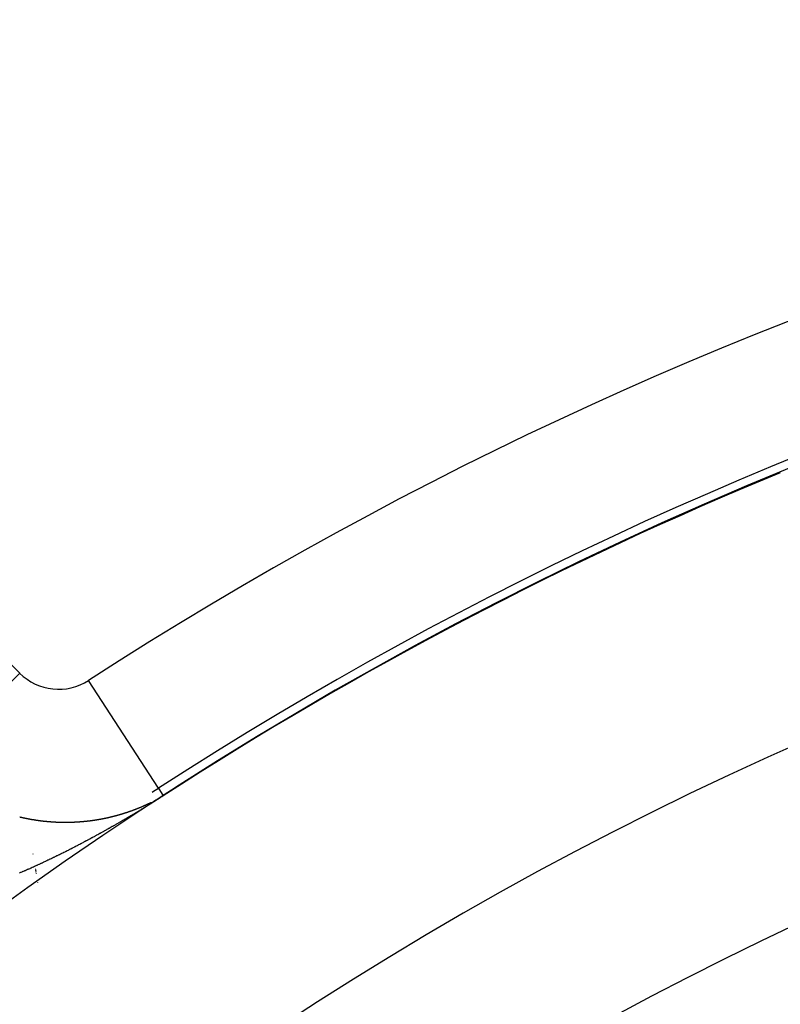
# Model space of a CAD drawing. Units: millimetres. Extents: x -282 to 477, y -301 to 301.
# Drawn here: x -236 to -225, y 35 to 50 of the extents above; entities that cross this region are included whole.
import ezdxf

# ---------------------------------------------------------------- set-up
doc = ezdxf.new("R2010")
doc.units = ezdxf.units.MM
doc.linetypes.add('DASHED', pattern=[9.652, 8.128, -1.524])
doc.layers.add('nevidi', color=4, linetype='DASHED')

msp = doc.modelspace()

# ---------------------------------------------------------------- linework, layer by layer
at = {"color": 2}
msp.add_lwpolyline([(-234.217, 38.292), (-234.217, 38.292), (-234.217, 38.292), (-234.217, 38.292)], dxfattribs=at)
for centre, radius, start, end in [((-202.171, -11.25), 80, 7.90604, 172.09396), ((-202.171, -11.25), 75, 7.93467, 172.06533), ((-202.171, -11.25), 59, 0, 180), ((-202.171, -11.25), 55, 0, 180), ((-202.171, -11.25), 59.005, 116.22141, 116.26387), ((-202.171, -11.25), 52.453, 0, 180), ((-202.171, -11.25), 59.005, 122.00073, 122.89655), ((-235.845, 40.808), 2.858, 300.5721, 302.8966)]:
    msp.add_arc(centre, radius, start, end, dxfattribs=at)
at = {"layer": 'nevidi', "color": 7, "linetype": 'Continuous'}
for p, q in [((-243.661, 47.41), (-236.452, 40.201)), ((-236.452, 40.201), (-237.865, 38.788)), ((-234.293, 38.409), (-235.378, 40.087)), ((-234.292, 38.409), (-234.217, 38.292)), ((-234.38, 38.202), (-234.377, 38.203)), ((-234.239, 38.279), (-234.237, 38.28)), ((-236.355, 37.943), (-236.354, 37.938)), ((-236.247, 37.386), (-236.247, 37.383)), ((-236.21, 37.166), (-236.21, 37.163)), ((-236.209, 37.16), (-236.209, 37.159)), ((-236.209, 37.156), (-236.209, 37.155)), ((-236.208, 37.152), (-236.208, 37.15)), ((-236.207, 37.148), (-236.207, 37.146)), ((-236.207, 37.144), (-236.207, 37.142)), ((-236.206, 37.14), (-236.206, 37.138)), ((-236.205, 37.136), (-236.205, 37.134)), ((-236.205, 37.132), (-236.205, 37.131)), ((-236.204, 37.128), (-236.204, 37.127)), ((-236.203, 37.124), (-236.203, 37.123)), ((-236.203, 37.121), (-236.203, 37.119)), ((-236.202, 37.117), (-236.202, 37.116)), ((-236.202, 37.113), (-236.201, 37.112)), ((-236.201, 37.11), (-236.201, 37.109)), ((-236.2, 37.107), (-236.2, 37.105)), ((-236.2, 37.103), (-236.2, 37.102)), ((-236.199, 37.1), (-236.199, 37.099)), ((-236.199, 37.097), (-236.199, 37.096)), ((-236.196, 37.081), (-236.196, 37.079)), ((-236.174, 36.941), (-236.173, 36.939))]:
    msp.add_line(p, q, dxfattribs=at)
for points in [[(-234.216, 38.291), (-234.222, 38.287), (-234.238, 38.277), (-234.244, 38.273), (-234.259, 38.263), (-234.265, 38.26), (-234.28, 38.25), (-234.284, 38.247), (-234.299, 38.238), (-234.303, 38.235), (-234.318, 38.226), (-234.322, 38.223), (-234.336, 38.215), (-234.34, 38.212), (-234.354, 38.204), (-234.358, 38.201), (-234.371, 38.193), (-234.373, 38.192), (-234.376, 38.19), (-234.389, 38.182), (-234.394, 38.178), (-234.407, 38.171), (-234.412, 38.167), (-234.425, 38.16), (-234.43, 38.156), (-234.443, 38.149), (-234.448, 38.145), (-234.46, 38.138), (-234.466, 38.134), (-234.478, 38.127), (-234.483, 38.124), (-234.496, 38.116), (-234.501, 38.113), (-234.513, 38.105), (-234.519, 38.102), (-234.531, 38.094), (-234.536, 38.091), (-234.549, 38.084), (-234.554, 38.081), (-234.566, 38.073), (-234.571, 38.07), (-234.584, 38.062), (-234.589, 38.059), (-234.601, 38.052), (-234.607, 38.049), (-234.619, 38.041), (-234.624, 38.038), (-234.637, 38.031), (-234.642, 38.027), (-234.654, 38.02), (-234.66, 38.017), (-234.672, 38.009), (-234.677, 38.006), (-234.69, 37.999), (-234.695, 37.996), (-234.708, 37.988), (-234.713, 37.985), (-234.725, 37.978), (-234.73, 37.975), (-234.743, 37.968), (-234.748, 37.964), (-234.761, 37.957), (-234.766, 37.954), (-234.772, 37.95), (-234.778, 37.947), (-234.783, 37.944), (-234.796, 37.936), (-234.801, 37.933), (-234.813, 37.926), (-234.819, 37.923), (-234.821, 37.921), (-234.831, 37.916), (-234.836, 37.913), (-234.849, 37.905), (-234.854, 37.902), (-234.866, 37.895), (-234.872, 37.892), (-234.884, 37.885), (-234.889, 37.882), (-234.902, 37.875), (-234.907, 37.872), (-234.919, 37.865), (-234.925, 37.862), (-234.937, 37.854), (-234.942, 37.852), (-234.955, 37.844), (-234.96, 37.841), (-234.972, 37.834), (-234.977, 37.831), (-234.99, 37.824), (-234.995, 37.821), (-235.008, 37.814), (-235.013, 37.811), (-235.025, 37.804), (-235.03, 37.801), (-235.043, 37.794), (-235.048, 37.791), (-235.06, 37.784), (-235.066, 37.781), (-235.078, 37.774), (-235.083, 37.771), (-235.096, 37.765), (-235.101, 37.762), (-235.113, 37.755), (-235.118, 37.752), (-235.131, 37.745), (-235.136, 37.742), (-235.148, 37.735), (-235.154, 37.732), (-235.166, 37.725), (-235.171, 37.722), (-235.184, 37.715), (-235.189, 37.713), (-235.201, 37.706), (-235.206, 37.703), (-235.219, 37.696), (-235.224, 37.693), (-235.236, 37.686), (-235.242, 37.684), (-235.254, 37.677)], [(-234.485, 38.151), (-234.484, 38.152), (-234.481, 38.153), (-234.479, 38.154), (-234.479, 38.154), (-234.476, 38.156), (-234.474, 38.156), (-234.474, 38.157), (-234.471, 38.158), (-234.469, 38.159), (-234.468, 38.159), (-234.466, 38.16), (-234.464, 38.161), (-234.463, 38.162), (-234.461, 38.162), (-234.459, 38.164)], [(-234.452, 38.167), (-234.449, 38.168), (-234.447, 38.169), (-234.446, 38.17), (-234.442, 38.172), (-234.442, 38.172), (-234.439, 38.173), (-234.437, 38.174), (-234.435, 38.175), (-234.434, 38.175), (-234.432, 38.177), (-234.431, 38.177), (-234.429, 38.178), (-234.427, 38.179), (-234.425, 38.18), (-234.424, 38.18), (-234.422, 38.181), (-234.42, 38.182), (-234.419, 38.182), (-234.417, 38.184), (-234.414, 38.185), (-234.414, 38.185), (-234.412, 38.186), (-234.409, 38.187), (-234.409, 38.187), (-234.407, 38.188), (-234.405, 38.19)], [(-234.36, 38.212), (-234.36, 38.212), (-234.358, 38.213), (-234.355, 38.214), (-234.355, 38.215), (-234.353, 38.216)], [(-234.349, 38.218), (-234.348, 38.218), (-234.346, 38.22), (-234.345, 38.22), (-234.343, 38.221), (-234.341, 38.222), (-234.338, 38.223), (-234.338, 38.223), (-234.336, 38.225), (-234.334, 38.226), (-234.333, 38.226), (-234.331, 38.227), (-234.328, 38.229), (-234.328, 38.229), (-234.326, 38.23), (-234.323, 38.231), (-234.323, 38.231), (-234.322, 38.232)], [(-234.308, 38.239), (-234.306, 38.241), (-234.306, 38.241), (-234.303, 38.242), (-234.301, 38.243), (-234.301, 38.243), (-234.298, 38.245), (-234.296, 38.246)], [(-234.27, 38.261), (-234.279, 38.255), (-234.278, 38.256), (-234.275, 38.257)], [(-234.236, 38.28), (-234.234, 38.282), (-234.233, 38.282), (-234.231, 38.283), (-234.229, 38.285), (-234.226, 38.287), (-234.226, 38.287), (-234.22, 38.29)], [(-234.216, 38.291), (-234.216, 38.292), (-234.216, 38.292), (-234.217, 38.292), (-234.217, 38.292)], [(-234.216, 38.291), (-234.216, 38.291), (-234.216, 38.291), (-234.216, 38.291), (-234.216, 38.291)], [(-235.099, 37.948), (-235.096, 37.949), (-235.095, 37.949), (-235.094, 37.95), (-235.091, 37.95), (-235.09, 37.95), (-235.088, 37.951), (-235.085, 37.951), (-235.083, 37.952), (-235.083, 37.952), (-235.08, 37.953), (-235.078, 37.953), (-235.077, 37.953), (-235.074, 37.954), (-235.072, 37.954), (-235.071, 37.955), (-235.069, 37.955), (-235.066, 37.956), (-235.066, 37.956), (-235.063, 37.956), (-235.061, 37.957), (-235.059, 37.957), (-235.058, 37.958), (-235.055, 37.958), (-235.054, 37.958), (-235.052, 37.959), (-235.05, 37.96), (-235.047, 37.96), (-235.047, 37.96), (-235.044, 37.961), (-235.042, 37.961), (-235.042, 37.961), (-235.039, 37.962), (-235.036, 37.963), (-235.036, 37.963), (-235.033, 37.964), (-235.031, 37.964), (-235.028, 37.965), (-235.025, 37.965), (-235.024, 37.966), (-235.022, 37.966), (-235.02, 37.967), (-235.019, 37.967), (-235.017, 37.967), (-235.014, 37.968), (-235.012, 37.969), (-235.012, 37.969), (-235.009, 37.969), (-235.007, 37.97), (-235.006, 37.97), (-235.003, 37.971), (-235.001, 37.971), (-235, 37.971), (-234.995, 37.973), (-234.993, 37.973), (-234.99, 37.974), (-234.989, 37.974), (-234.987, 37.975), (-234.984, 37.976), (-234.984, 37.976), (-234.982, 37.976), (-234.979, 37.977), (-234.977, 37.977), (-234.976, 37.978), (-234.974, 37.978), (-234.972, 37.979), (-234.971, 37.979), (-234.968, 37.98), (-234.966, 37.98), (-234.965, 37.981), (-234.96, 37.982), (-234.957, 37.983), (-234.955, 37.983), (-234.953, 37.984), (-234.952, 37.984), (-234.949, 37.985), (-234.949, 37.985), (-234.947, 37.985), (-234.944, 37.986), (-234.942, 37.987), (-234.941, 37.987), (-234.939, 37.988), (-234.937, 37.988), (-234.936, 37.988), (-234.933, 37.989), (-234.931, 37.99), (-234.93, 37.99), (-234.925, 37.991), (-234.923, 37.992), (-234.92, 37.993), (-234.919, 37.993), (-234.917, 37.994), (-234.914, 37.994), (-234.914, 37.995), (-234.912, 37.995), (-234.909, 37.996), (-234.907, 37.997), (-234.906, 37.997), (-234.904, 37.997), (-234.902, 37.998), (-234.901, 37.998), (-234.898, 37.999), (-234.896, 38), (-234.895, 38), (-234.89, 38.001), (-234.888, 38.002), (-234.885, 38.003), (-234.884, 38.003), (-234.882, 38.004), (-234.88, 38.004), (-234.879, 38.005), (-234.877, 38.005), (-234.875, 38.006), (-234.872, 38.007), (-234.872, 38.007), (-234.869, 38.008), (-234.867, 38.008), (-234.867, 38.008), (-234.864, 38.009), (-234.861, 38.01)], [(-234.861, 38.01), (-234.861, 38.01), (-234.859, 38.011), (-234.856, 38.012), (-234.856, 38.012), (-234.853, 38.012), (-234.851, 38.013), (-234.849, 38.014), (-234.848, 38.014), (-234.845, 38.015), (-234.844, 38.015), (-234.843, 38.016), (-234.84, 38.016), (-234.838, 38.017), (-234.837, 38.017), (-234.835, 38.018), (-234.833, 38.019), (-234.832, 38.019), (-234.83, 38.02), (-234.827, 38.021), (-234.826, 38.021), (-234.824, 38.021), (-234.822, 38.022), (-234.821, 38.022), (-234.819, 38.023), (-234.816, 38.024), (-234.815, 38.024), (-234.814, 38.025), (-234.811, 38.026), (-234.81, 38.026), (-234.808, 38.026), (-234.806, 38.027), (-234.803, 38.028), (-234.803, 38.028), (-234.801, 38.029), (-234.798, 38.03), (-234.798, 38.03), (-234.795, 38.031), (-234.793, 38.032), (-234.792, 38.032), (-234.79, 38.032), (-234.788, 38.033), (-234.787, 38.033), (-234.785, 38.034), (-234.782, 38.035), (-234.781, 38.036), (-234.78, 38.036), (-234.777, 38.037), (-234.776, 38.037), (-234.774, 38.038), (-234.772, 38.038), (-234.769, 38.039), (-234.764, 38.041), (-234.764, 38.041), (-234.761, 38.042), (-234.759, 38.043), (-234.758, 38.043), (-234.756, 38.044), (-234.754, 38.045), (-234.753, 38.045), (-234.751, 38.046), (-234.748, 38.046), (-234.746, 38.047), (-234.746, 38.047), (-234.743, 38.048), (-234.742, 38.049), (-234.741, 38.049), (-234.738, 38.05), (-234.735, 38.051), (-234.735, 38.051), (-234.73, 38.053), (-234.728, 38.054), (-234.725, 38.055), (-234.724, 38.055), (-234.722, 38.056), (-234.72, 38.056)], [(-234.719, 38.057), (-234.717, 38.057), (-234.715, 38.058), (-234.713, 38.059), (-234.712, 38.059), (-234.71, 38.06)], [(-234.708, 38.061), (-234.707, 38.061), (-234.704, 38.062), (-234.702, 38.063), (-234.701, 38.063), (-234.699, 38.064), (-234.697, 38.065), (-234.696, 38.065), (-234.694, 38.066), (-234.691, 38.067), (-234.69, 38.067), (-234.689, 38.068), (-234.686, 38.069), (-234.685, 38.069), (-234.684, 38.07), (-234.681, 38.071), (-234.679, 38.071), (-234.679, 38.072), (-234.676, 38.073), (-234.674, 38.073), (-234.673, 38.073), (-234.671, 38.074), (-234.67, 38.075), (-234.667, 38.076), (-234.666, 38.076), (-234.663, 38.077), (-234.663, 38.078), (-234.661, 38.078), (-234.658, 38.079), (-234.656, 38.08), (-234.656, 38.08), (-234.653, 38.081), (-234.651, 38.082), (-234.65, 38.082), (-234.648, 38.083), (-234.645, 38.084), (-234.645, 38.084), (-234.64, 38.086), (-234.64, 38.086), (-234.638, 38.087), (-234.635, 38.088), (-234.634, 38.089), (-234.632, 38.089), (-234.63, 38.09), (-234.629, 38.091), (-234.627, 38.091), (-234.625, 38.092), (-234.623, 38.093), (-234.622, 38.093), (-234.62, 38.094), (-234.618, 38.095), (-234.617, 38.095), (-234.615, 38.096), (-234.612, 38.097), (-234.611, 38.098), (-234.61, 38.098), (-234.607, 38.099)], [(-234.607, 38.099), (-234.604, 38.1), (-234.602, 38.101), (-234.6, 38.102), (-234.599, 38.102), (-234.597, 38.103), (-234.596, 38.104), (-234.594, 38.104), (-234.592, 38.106), (-234.589, 38.107), (-234.584, 38.109), (-234.584, 38.109), (-234.582, 38.11), (-234.579, 38.111), (-234.578, 38.111), (-234.577, 38.112)], [(-234.573, 38.113), (-234.572, 38.114), (-234.569, 38.115), (-234.567, 38.116), (-234.566, 38.116), (-234.564, 38.117), (-234.562, 38.118), (-234.561, 38.118), (-234.559, 38.119), (-234.556, 38.12), (-234.556, 38.12), (-234.551, 38.122), (-234.549, 38.123), (-234.546, 38.125), (-234.545, 38.125), (-234.544, 38.126), (-234.541, 38.127), (-234.54, 38.127), (-234.539, 38.128), (-234.536, 38.129), (-234.534, 38.13), (-234.534, 38.13), (-234.531, 38.131), (-234.529, 38.132), (-234.529, 38.132), (-234.526, 38.133), (-234.524, 38.134), (-234.523, 38.135), (-234.521, 38.135), (-234.519, 38.137), (-234.518, 38.137), (-234.516, 38.138), (-234.514, 38.139), (-234.512, 38.14), (-234.511, 38.14), (-234.509, 38.141), (-234.507, 38.142), (-234.506, 38.142), (-234.504, 38.143), (-234.501, 38.144), (-234.501, 38.144), (-234.496, 38.147), (-234.494, 38.148), (-234.491, 38.149), (-234.49, 38.149), (-234.489, 38.15)], [(-236.452, 37.963), (-236.447, 37.962), (-236.446, 37.962), (-236.442, 37.961), (-236.439, 37.96), (-236.439, 37.96), (-236.433, 37.959), (-236.432, 37.959), (-236.429, 37.958), (-236.425, 37.957), (-236.425, 37.957)], [(-236.425, 37.957), (-236.419, 37.956), (-236.419, 37.956), (-236.415, 37.955), (-236.412, 37.954), (-236.411, 37.954), (-236.406, 37.953), (-236.405, 37.953), (-236.402, 37.952), (-236.398, 37.951), (-236.398, 37.951), (-236.392, 37.95), (-236.392, 37.95), (-236.388, 37.949), (-236.385, 37.948), (-236.384, 37.948), (-236.378, 37.947), (-236.375, 37.946), (-236.371, 37.945), (-236.37, 37.945), (-236.368, 37.945), (-236.365, 37.944), (-236.364, 37.944), (-236.361, 37.943), (-236.358, 37.943), (-236.357, 37.942), (-236.355, 37.942), (-236.351, 37.941), (-236.351, 37.941), (-236.348, 37.94), (-236.345, 37.94), (-236.343, 37.94), (-236.341, 37.939), (-236.338, 37.938), (-236.337, 37.938), (-236.334, 37.938), (-236.331, 37.937), (-236.329, 37.937), (-236.328, 37.937), (-236.324, 37.936), (-236.324, 37.936), (-236.321, 37.935), (-236.318, 37.935), (-236.316, 37.934), (-236.314, 37.934), (-236.311, 37.933), (-236.31, 37.933), (-236.308, 37.933), (-236.304, 37.932), (-236.302, 37.932), (-236.301, 37.931), (-236.298, 37.931), (-236.296, 37.931), (-236.294, 37.93), (-236.291, 37.93), (-236.289, 37.929), (-236.288, 37.929), (-236.284, 37.928), (-236.283, 37.928), (-236.281, 37.928), (-236.278, 37.927), (-236.275, 37.927), (-236.274, 37.927), (-236.271, 37.926), (-236.269, 37.926), (-236.268, 37.925), (-236.265, 37.925), (-236.261, 37.924), (-236.261, 37.924), (-236.258, 37.924), (-236.256, 37.923), (-236.255, 37.923), (-236.251, 37.923), (-236.248, 37.922), (-236.242, 37.921), (-236.241, 37.921), (-236.238, 37.92), (-236.235, 37.92), (-236.234, 37.92), (-236.229, 37.919), (-236.228, 37.919), (-236.225, 37.918), (-236.222, 37.918), (-236.221, 37.918), (-236.215, 37.917), (-236.215, 37.917), (-236.212, 37.916), (-236.208, 37.916), (-236.207, 37.916), (-236.205, 37.915), (-236.202, 37.915), (-236.202, 37.915), (-236.199, 37.914), (-236.195, 37.914), (-236.194, 37.914), (-236.192, 37.913), (-236.189, 37.913), (-236.188, 37.913), (-236.185, 37.912), (-236.182, 37.912), (-236.18, 37.912), (-236.179, 37.911), (-236.176, 37.911), (-236.175, 37.911), (-236.172, 37.91), (-236.169, 37.91), (-236.167, 37.91), (-236.166, 37.909), (-236.163, 37.909), (-236.161, 37.909), (-236.159, 37.909), (-236.156, 37.908), (-236.154, 37.908), (-236.152, 37.908), (-236.148, 37.907), (-236.146, 37.907), (-236.143, 37.906), (-236.14, 37.906), (-236.14, 37.906), (-236.136, 37.906)], [(-236.136, 37.906), (-236.134, 37.905), (-236.133, 37.905), (-236.13, 37.905), (-236.127, 37.904), (-236.127, 37.904), (-236.123, 37.904), (-236.121, 37.904), (-236.12, 37.903), (-236.117, 37.903), (-236.114, 37.903), (-236.113, 37.903), (-236.108, 37.902), (-236.107, 37.902), (-236.104, 37.901), (-236.101, 37.901), (-236.1, 37.901), (-236.094, 37.9), (-236.091, 37.9), (-236.088, 37.9), (-236.087, 37.899), (-236.085, 37.899), (-236.081, 37.899), (-236.081, 37.899), (-236.078, 37.899), (-236.075, 37.898), (-236.073, 37.898), (-236.072, 37.898), (-236.068, 37.897), (-236.068, 37.897), (-236.065, 37.897), (-236.062, 37.897), (-236.06, 37.897), (-236.059, 37.896), (-236.056, 37.896), (-236.054, 37.896), (-236.052, 37.896), (-236.049, 37.895), (-236.047, 37.895), (-236.046, 37.895), (-236.043, 37.895), (-236.041, 37.895), (-236.039, 37.895), (-236.036, 37.894), (-236.033, 37.894), (-236.033, 37.894), (-236.03, 37.894), (-236.028, 37.893), (-236.027, 37.893), (-236.023, 37.893), (-236.02, 37.893), (-236.02, 37.893), (-236.014, 37.892), (-236.014, 37.892), (-236.011, 37.892), (-236.007, 37.892), (-236.007, 37.891), (-236.001, 37.891), (-235.998, 37.891), (-235.995, 37.89), (-235.994, 37.89), (-235.991, 37.89), (-235.988, 37.89), (-235.988, 37.89), (-235.985, 37.89), (-235.982, 37.889), (-235.98, 37.889), (-235.979, 37.889), (-235.976, 37.889), (-235.975, 37.889), (-235.972, 37.889), (-235.969, 37.888), (-235.967, 37.888), (-235.966, 37.888), (-235.963, 37.888), (-235.961, 37.888), (-235.96, 37.888), (-235.956, 37.888), (-235.954, 37.887), (-235.953, 37.887), (-235.95, 37.887), (-235.948, 37.887), (-235.947, 37.887), (-235.944, 37.887), (-235.941, 37.886), (-235.935, 37.886), (-235.934, 37.886), (-235.931, 37.886), (-235.928, 37.886), (-235.927, 37.886), (-235.922, 37.885), (-235.918, 37.885), (-235.915, 37.885), (-235.914, 37.885), (-235.912, 37.885), (-235.909, 37.885), (-235.908, 37.885), (-235.906, 37.884), (-235.903, 37.884), (-235.901, 37.884), (-235.9, 37.884), (-235.896, 37.884), (-235.895, 37.884), (-235.893, 37.884), (-235.89, 37.884), (-235.888, 37.883), (-235.887, 37.883), (-235.884, 37.883), (-235.882, 37.883), (-235.881, 37.883), (-235.878, 37.883), (-235.875, 37.883), (-235.874, 37.883), (-235.871, 37.883), (-235.869, 37.883), (-235.868, 37.883), (-235.865, 37.882), (-235.862, 37.882), (-235.861, 37.882), (-235.856, 37.882)], [(-235.856, 37.882), (-235.856, 37.882), (-235.852, 37.882), (-235.849, 37.882), (-235.848, 37.882), (-235.846, 37.882), (-235.843, 37.882), (-235.843, 37.882), (-235.84, 37.882), (-235.837, 37.881), (-235.835, 37.881), (-235.834, 37.881), (-235.831, 37.881), (-235.83, 37.881), (-235.827, 37.881), (-235.824, 37.881), (-235.822, 37.881), (-235.821, 37.881), (-235.818, 37.881), (-235.816, 37.881), (-235.815, 37.881), (-235.812, 37.881), (-235.809, 37.881), (-235.809, 37.881), (-235.806, 37.881), (-235.803, 37.881), (-235.803, 37.881), (-235.799, 37.881), (-235.796, 37.88), (-235.796, 37.88), (-235.79, 37.88), (-235.787, 37.88), (-235.784, 37.88), (-235.783, 37.88), (-235.779, 37.88), (-235.777, 37.88), (-235.775, 37.88), (-235.772, 37.88), (-235.77, 37.88), (-235.768, 37.88), (-235.765, 37.88), (-235.764, 37.88), (-235.762, 37.88), (-235.759, 37.88), (-235.757, 37.88), (-235.756, 37.88), (-235.753, 37.88), (-235.751, 37.88), (-235.75, 37.88), (-235.747, 37.88), (-235.744, 37.88), (-235.744, 37.88), (-235.738, 37.88), (-235.738, 37.88), (-235.735, 37.88), (-235.731, 37.88), (-235.731, 37.88), (-235.728, 37.88), (-235.725, 37.88), (-235.725, 37.88), (-235.722, 37.88), (-235.719, 37.88), (-235.717, 37.88), (-235.716, 37.88), (-235.713, 37.88), (-235.712, 37.88), (-235.71, 37.88), (-235.707, 37.88), (-235.705, 37.88), (-235.704, 37.88), (-235.701, 37.88), (-235.699, 37.88), (-235.698, 37.88), (-235.695, 37.88), (-235.692, 37.88), (-235.686, 37.88), (-235.685, 37.88), (-235.682, 37.881), (-235.679, 37.881), (-235.679, 37.881), (-235.676, 37.881), (-235.673, 37.881), (-235.673, 37.881), (-235.67, 37.881), (-235.667, 37.881), (-235.666, 37.881), (-235.664, 37.881), (-235.661, 37.881), (-235.66, 37.881), (-235.658, 37.881), (-235.655, 37.881), (-235.653, 37.881), (-235.652, 37.881), (-235.649, 37.881), (-235.647, 37.881), (-235.646, 37.881), (-235.643, 37.882), (-235.64, 37.882), (-235.634, 37.882), (-235.634, 37.882), (-235.631, 37.882), (-235.628, 37.882), (-235.627, 37.882), (-235.625, 37.882), (-235.622, 37.882), (-235.622, 37.882), (-235.619, 37.882), (-235.616, 37.883), (-235.614, 37.883), (-235.613, 37.883), (-235.61, 37.883), (-235.609, 37.883), (-235.607, 37.883), (-235.604, 37.883), (-235.601, 37.883), (-235.601, 37.883), (-235.598, 37.883), (-235.596, 37.883), (-235.595, 37.884), (-235.592, 37.884)], [(-235.592, 37.884), (-235.589, 37.884), (-235.588, 37.884), (-235.583, 37.884), (-235.583, 37.884), (-235.58, 37.884), (-235.577, 37.884), (-235.576, 37.885), (-235.574, 37.885), (-235.571, 37.885), (-235.57, 37.885), (-235.568, 37.885), (-235.565, 37.885), (-235.563, 37.885), (-235.562, 37.885), (-235.559, 37.885), (-235.557, 37.886), (-235.556, 37.886), (-235.553, 37.886), (-235.55, 37.886), (-235.55, 37.886), (-235.547, 37.886), (-235.545, 37.886), (-235.544, 37.886), (-235.541, 37.887), (-235.538, 37.887), (-235.537, 37.887), (-235.532, 37.887), (-235.532, 37.887), (-235.529, 37.887), (-235.526, 37.888), (-235.525, 37.888), (-235.523, 37.888), (-235.52, 37.888), (-235.519, 37.888), (-235.517, 37.888), (-235.514, 37.888), (-235.512, 37.889), (-235.511, 37.889), (-235.508, 37.889), (-235.507, 37.889), (-235.505, 37.889), (-235.502, 37.889), (-235.499, 37.89), (-235.499, 37.89), (-235.496, 37.89), (-235.494, 37.89), (-235.493, 37.89), (-235.49, 37.89), (-235.487, 37.891), (-235.487, 37.891), (-235.481, 37.891), (-235.478, 37.891), (-235.475, 37.892), (-235.474, 37.892), (-235.473, 37.892), (-235.47, 37.892), (-235.469, 37.892), (-235.467, 37.892), (-235.464, 37.893), (-235.462, 37.893), (-235.461, 37.893), (-235.458, 37.893), (-235.456, 37.893), (-235.455, 37.893), (-235.452, 37.894), (-235.449, 37.894), (-235.444, 37.895), (-235.443, 37.895), (-235.44, 37.895), (-235.437, 37.895), (-235.437, 37.895), (-235.434, 37.895), (-235.431, 37.896), (-235.431, 37.896), (-235.428, 37.896), (-235.426, 37.896), (-235.424, 37.897), (-235.423, 37.897), (-235.42, 37.897), (-235.419, 37.897), (-235.417, 37.897), (-235.414, 37.898), (-235.411, 37.898), (-235.411, 37.898), (-235.408, 37.898), (-235.406, 37.898), (-235.405, 37.899), (-235.402, 37.899), (-235.399, 37.899), (-235.399, 37.899), (-235.394, 37.9), (-235.394, 37.9), (-235.391, 37.9), (-235.388, 37.901), (-235.387, 37.901), (-235.385, 37.901), (-235.382, 37.901), (-235.381, 37.901), (-235.379, 37.902), (-235.376, 37.902), (-235.374, 37.902), (-235.373, 37.902), (-235.37, 37.903), (-235.369, 37.903), (-235.367, 37.903), (-235.365, 37.903), (-235.362, 37.904), (-235.362, 37.904), (-235.359, 37.904), (-235.357, 37.904), (-235.356, 37.904), (-235.353, 37.905), (-235.35, 37.905), (-235.349, 37.905), (-235.347, 37.906), (-235.344, 37.906), (-235.344, 37.906), (-235.341, 37.906), (-235.339, 37.907)], [(-235.339, 37.907), (-235.337, 37.907), (-235.336, 37.907), (-235.333, 37.907), (-235.332, 37.908), (-235.33, 37.908), (-235.327, 37.908), (-235.325, 37.909), (-235.324, 37.909), (-235.321, 37.909), (-235.32, 37.909), (-235.319, 37.909), (-235.316, 37.91), (-235.313, 37.91), (-235.312, 37.91), (-235.307, 37.911), (-235.307, 37.911), (-235.304, 37.912), (-235.301, 37.912), (-235.3, 37.912), (-235.298, 37.912), (-235.296, 37.913), (-235.295, 37.913), (-235.293, 37.913), (-235.29, 37.914), (-235.288, 37.914), (-235.287, 37.914), (-235.284, 37.914), (-235.283, 37.915), (-235.281, 37.915), (-235.279, 37.915), (-235.276, 37.916), (-235.276, 37.916), (-235.273, 37.916), (-235.271, 37.917), (-235.27, 37.917), (-235.267, 37.917), (-235.264, 37.918), (-235.264, 37.918), (-235.261, 37.918), (-235.259, 37.918), (-235.258, 37.919), (-235.256, 37.919), (-235.253, 37.919), (-235.251, 37.92), (-235.25, 37.92), (-235.247, 37.92), (-235.246, 37.92), (-235.244, 37.921), (-235.242, 37.921), (-235.239, 37.922), (-235.239, 37.922), (-235.236, 37.922), (-235.234, 37.923), (-235.233, 37.923), (-235.23, 37.923), (-235.228, 37.924), (-235.227, 37.924), (-235.222, 37.925), (-235.219, 37.925), (-235.216, 37.926), (-235.215, 37.926), (-235.213, 37.926), (-235.211, 37.927), (-235.21, 37.927), (-235.208, 37.927), (-235.205, 37.928), (-235.203, 37.928), (-235.202, 37.928), (-235.199, 37.929), (-235.198, 37.929), (-235.197, 37.929), (-235.194, 37.93), (-235.191, 37.93), (-235.191, 37.93), (-235.186, 37.931), (-235.185, 37.931), (-235.183, 37.932), (-235.18, 37.932), (-235.179, 37.932), (-235.177, 37.933), (-235.174, 37.933), (-235.174, 37.933), (-235.171, 37.934), (-235.169, 37.934), (-235.167, 37.935), (-235.166, 37.935), (-235.163, 37.935), (-235.162, 37.936), (-235.16, 37.936), (-235.157, 37.936), (-235.155, 37.937), (-235.15, 37.938), (-235.149, 37.938), (-235.146, 37.939), (-235.144, 37.939), (-235.143, 37.939), (-235.141, 37.94), (-235.138, 37.94), (-235.138, 37.94), (-235.135, 37.941), (-235.132, 37.941), (-235.131, 37.942), (-235.13, 37.942), (-235.127, 37.943), (-235.126, 37.943), (-235.124, 37.943), (-235.121, 37.944), (-235.119, 37.944), (-235.119, 37.944), (-235.116, 37.945), (-235.114, 37.945), (-235.113, 37.945), (-235.11, 37.946), (-235.107, 37.947), (-235.107, 37.947), (-235.105, 37.947), (-235.102, 37.948), (-235.102, 37.948), (-235.099, 37.948)], [(-235.254, 37.677), (-235.259, 37.674), (-235.259, 37.674), (-235.272, 37.667), (-235.277, 37.664), (-235.289, 37.658), (-235.294, 37.655), (-235.307, 37.648), (-235.312, 37.645), (-235.324, 37.638), (-235.33, 37.636), (-235.342, 37.629), (-235.347, 37.626), (-235.36, 37.619), (-235.365, 37.617), (-235.377, 37.61), (-235.382, 37.607), (-235.395, 37.601), (-235.4, 37.598), (-235.412, 37.591), (-235.418, 37.588), (-235.43, 37.582), (-235.435, 37.579), (-235.447, 37.573), (-235.453, 37.57), (-235.465, 37.563), (-235.47, 37.561), (-235.483, 37.554), (-235.488, 37.551), (-235.5, 37.545), (-235.505, 37.542), (-235.518, 37.536), (-235.523, 37.533), (-235.535, 37.526), (-235.54, 37.524), (-235.553, 37.517), (-235.558, 37.514), (-235.57, 37.508), (-235.576, 37.505), (-235.588, 37.499), (-235.593, 37.496), (-235.606, 37.49), (-235.611, 37.487), (-235.623, 37.481), (-235.628, 37.478), (-235.641, 37.472), (-235.646, 37.469), (-235.658, 37.463), (-235.664, 37.46), (-235.676, 37.454), (-235.681, 37.451), (-235.69, 37.447), (-235.693, 37.445), (-235.699, 37.442), (-235.711, 37.436), (-235.716, 37.433), (-235.728, 37.427), (-235.734, 37.425), (-235.746, 37.418), (-235.751, 37.416), (-235.764, 37.41), (-235.769, 37.407), (-235.781, 37.401), (-235.787, 37.398), (-235.799, 37.392), (-235.804, 37.389), (-235.816, 37.383), (-235.822, 37.381), (-235.834, 37.375), (-235.839, 37.372), (-235.851, 37.366), (-235.857, 37.363), (-235.869, 37.357), (-235.874, 37.355), (-235.887, 37.349), (-235.892, 37.346), (-235.904, 37.34), (-235.909, 37.338), (-235.922, 37.332), (-235.927, 37.329), (-235.939, 37.323), (-235.945, 37.321), (-235.957, 37.315), (-235.962, 37.312), (-235.975, 37.306), (-235.98, 37.304), (-235.992, 37.298), (-235.997, 37.295), (-236.01, 37.289), (-236.015, 37.287), (-236.027, 37.281), (-236.033, 37.278), (-236.045, 37.273), (-236.05, 37.27), (-236.063, 37.264), (-236.068, 37.262), (-236.08, 37.256), (-236.086, 37.253), (-236.098, 37.248), (-236.103, 37.245), (-236.108, 37.243), (-236.115, 37.24), (-236.121, 37.237), (-236.133, 37.231), (-236.138, 37.229), (-236.151, 37.223), (-236.156, 37.221), (-236.168, 37.215), (-236.174, 37.213), (-236.186, 37.207), (-236.191, 37.205), (-236.203, 37.199), (-236.209, 37.197), (-236.221, 37.191), (-236.226, 37.189), (-236.239, 37.183), (-236.244, 37.181), (-236.256, 37.175), (-236.261, 37.173), (-236.274, 37.167)], [(-236.274, 37.167), (-236.279, 37.165), (-236.291, 37.159), (-236.296, 37.157), (-236.309, 37.152), (-236.314, 37.149), (-236.326, 37.144), (-236.332, 37.142), (-236.344, 37.136), (-236.349, 37.134), (-236.361, 37.128), (-236.367, 37.126), (-236.379, 37.121), (-236.384, 37.119), (-236.396, 37.113), (-236.402, 37.111), (-236.414, 37.106), (-236.419, 37.103), (-236.432, 37.098), (-236.437, 37.096), (-236.449, 37.091), (-236.454, 37.088)]]:
    msp.add_lwpolyline(points, dxfattribs=at)
for centre, radius, start, end in [((-202.171, -11.25), 72.859, 55.40212, 124.59788), ((-202.171, -11.25), 61.141, 57.10345, 122.89655), ((-202.171, -11.25), 59.142, 57.10345, 122.89655), ((-202.171, -11.25), 59.002, 112.353, 122.89655), ((-235.845, 40.808), 0.859, 225, 302.8966)]:
    msp.add_arc(centre, radius, start, end, dxfattribs=at)

doc.saveas('drawing.dxf')
